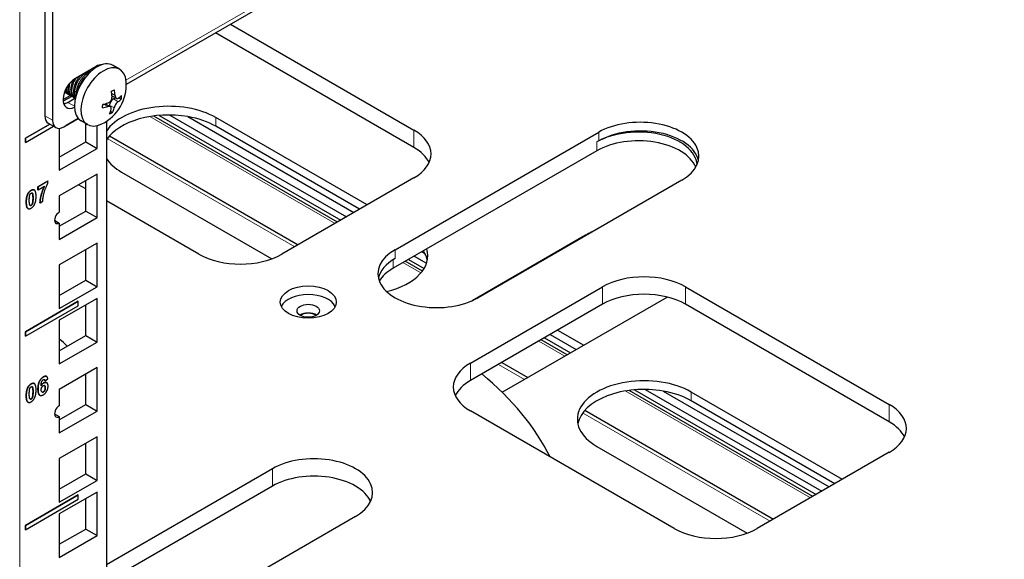
# Model space of a CAD drawing. Units: millimetres. Extents: x 0 to 2191, y -127 to 756.
# Drawn here: x 1836 to 2021, y 118 to 219 of the extents above; entities that cross this region are included whole.
import ezdxf

# ---------------------------------------------------------------- set-up
doc = ezdxf.new("R2010")
doc.units = ezdxf.units.MM
doc.layers.add('Visible (ISO)', color=7, linetype='Continuous', lineweight=25)
doc.layers.add('Visible Narrow (ISO)', color=7, linetype='Continuous', lineweight=15)

msp = doc.modelspace()

# ---------------------------------------------------------------- linework, layer by layer
at = {"layer": 'Visible (ISO)'}
for p, q in [((2170.567, 387.928), (1856.39, 206.537)), ((1842.563, 231.202), (1842.563, 199.808)), ((1841.149, 221.193), (1841.149, 200.625)), ((1875.942, 217.826), (1910.304, 197.987)), ((1910.304, 194.721), (1873.114, 216.193)), ((1850.73, 209.912), (1846.841, 207.667)), ((1849.514, 209.064), (1849.388, 209.137)), ((1850.907, 209.81), (1850.907, 210.006)), ((1855.141, 209.395), (1853.907, 210.107)), ((1844.802, 205.061), (1844.828, 205.076)), ((1845.288, 204.806), (1845.041, 204.949)), ((1844.543, 203.678), (1845.896, 204.46)), ((1846.166, 204.3), (1844.56, 203.373)), ((1845.427, 203.176), (1846.77, 203.951)), ((1845.819, 204.5), (1845.571, 204.643)), ((1846.349, 204.194), (1846.102, 204.337)), ((1846.831, 203.916), (1846.632, 204.031)), ((1853.703, 204.405), (1854.526, 203.93)), ((1853.968, 203.801), (1854.399, 204.004)), ((1854.997, 204.04), (1855.448, 203.78)), ((1852.459, 202.906), (1853.388, 202.37)), ((1853.207, 202.474), (1853.221, 202.652)), ((1853.443, 201.522), (1853.834, 201.297)), ((1844.684, 198.583), (1847.387, 200.144)), ((1847.396, 200.133), (1845.127, 198.823)), ((1849.141, 199.003), (1847.907, 199.715)), ((1852.675, 199.614), (1852.675, -50.35)), ((1895.965, 180.727), (1861.527, 200.61)), ((1862.574, 200.723), (1896.586, 181.086)), ((1864.572, 200.794), (1897.647, 181.698)), ((1867.922, 200.493), (1899.061, 182.515)), ((1901.536, 183.944), (1873.181, 200.314)), ((1837.472, 196.456), (1842.041, 199.095)), ((1842.049, 199.091), (1837.479, 196.452)), ((1837.479, 195.636), (1842.756, 198.682)), ((1841.77, 199.251), (1843.184, 198.435)), ((1843.836, 198.298), (1843.836, 190.459)), ((1848.786, 195.766), (1848.786, 199.208)), ((1850.907, 194.542), (1850.907, 198.799)), ((1900.122, 183.127), (1873.181, 198.681)), ((1906.768, 175.534), (1944.952, 197.579)), ((1837.472, 195.64), (1837.472, 196.456)), ((1837.472, 196.456), (1837.479, 196.452)), ((1837.472, 195.64), (1837.479, 195.636)), ((1837.479, 196.452), (1837.479, 195.636)), ((1843.836, 192.909), (1848.786, 195.766)), ((1848.786, 195.766), (1850.907, 194.542)), ((1853.24, 196.895), (1888.604, 176.477)), ((1944.952, 195.946), (1944.599, 195.742)), ((1843.836, 190.459), (1850.907, 194.542)), ((1944.599, 194.109), (1906.415, 172.064)), ((1855.503, 190.108), (1883.671, 173.846)), ((1839.837, 187.362), (1841.691, 188.432)), ((1841.698, 188.428), (1839.844, 187.358)), ((1841.691, 188.432), (1841.698, 188.428)), ((1841.698, 187.972), (1841.698, 188.428)), ((1850.907, 189.741), (1843.836, 185.658)), ((1848.786, 182.8), (1848.786, 188.516)), ((1850.907, 181.576), (1850.907, 189.741)), ((1910.304, 189.006), (1885.555, 174.717)), ((1960.508, 188.598), (1922.325, 166.552)), ((1839.135, 186.756), (1839.142, 186.752)), ((1839.837, 187.362), (1839.844, 187.358)), ((1839.837, 186.779), (1839.837, 187.362)), ((1839.837, 186.779), (1839.844, 186.775)), ((1839.844, 186.775), (1841.077, 187.487)), ((1839.844, 187.358), (1839.844, 186.775)), ((1848.786, 186.965), (1847.442, 187.74)), ((1840.223, 184.353), (1840.747, 184.655)), ((1843.836, 185.658), (1843.836, 182.596)), ((1869.999, 174.717), (1852.675, 184.719)), ((1837.961, 183.274), (1837.968, 183.27)), ((1840.216, 184.357), (1840.223, 184.353)), ((1843.836, 179.943), (1848.786, 182.8)), ((1848.786, 182.8), (1850.907, 181.576)), ((1842.952, 181.065), (1843.836, 180.555)), ((1843.836, 177.493), (1850.907, 181.576)), ((1843.836, 180.555), (1843.836, 177.493)), ((1942.477, 178.269), (1921.208, 165.989)), ((1850.907, 176.775), (1843.836, 172.692)), ((1848.786, 169.834), (1848.786, 175.55)), ((1850.907, 168.61), (1850.907, 176.775)), ((1909.314, 173.737), (1912.231, 172.053)), ((1910.375, 174.35), (1912.677, 173.02)), ((1911.789, 175.166), (1912.381, 174.824)), ((1843.836, 172.692), (1843.836, 164.527)), ((1911.885, 171.536), (1908.693, 173.379)), ((1843.836, 166.977), (1848.786, 169.834)), ((1848.786, 169.834), (1850.907, 168.61)), ((1843.836, 164.527), (1850.907, 168.61)), ((1920.911, 154.305), (1945.659, 168.593)), ((1961.216, 168.593), (1999.399, 146.548)), ((1850.907, 166.413), (1843.836, 162.331)), ((1850.907, 158.248), (1850.907, 166.413)), ((1926.847, 148.832), (1957.756, 166.678)), ((1837.472, 160.163), (1847.371, 165.879)), ((1847.378, 165.874), (1837.479, 160.159)), ((1837.479, 159.343), (1847.378, 165.058)), ((1847.371, 165.879), (1847.378, 165.874)), ((1847.378, 165.058), (1847.378, 165.874)), ((1848.786, 159.473), (1848.786, 165.189)), ((1945.659, 165.327), (1920.911, 151.039)), ((1999.399, 143.282), (1961.216, 165.327)), ((1843.836, 162.331), (1843.836, 154.166)), ((1837.472, 159.347), (1837.472, 160.163)), ((1837.472, 160.163), (1837.479, 160.159)), ((1837.472, 159.347), (1837.479, 159.343)), ((1837.479, 160.159), (1837.479, 159.343)), ((1843.836, 156.615), (1848.786, 159.473)), ((1848.786, 159.473), (1850.907, 158.248)), ((1934.77, 159.04), (1939.649, 156.223)), ((1935.83, 159.653), (1940.71, 156.836)), ((1937.245, 160.469), (1942.124, 157.652)), ((1843.836, 154.166), (1850.907, 158.248)), ((1939.028, 155.865), (1934.148, 158.682)), ((1850.907, 153.447), (1843.836, 149.365)), ((1850.907, 145.282), (1850.907, 153.447)), ((1926.787, 154.432), (1931.667, 151.615)), ((1841.157, 150.998), (1841.681, 151.368)), ((1841.444, 151.8), (1841.452, 151.796)), ((1848.786, 146.507), (1848.786, 152.223)), ((1839.135, 150.463), (1839.142, 150.459)), ((1841.15, 151.002), (1841.157, 150.998)), ((1841.46, 150.631), (1841.468, 150.627)), ((1840.18, 148.287), (1840.187, 148.283)), ((1843.836, 149.365), (1843.836, 146.303)), ((1985.06, 129.288), (1950.622, 149.17)), ((1951.67, 149.283), (1985.681, 129.647)), ((1953.667, 149.355), (1986.742, 130.259)), ((1957.017, 149.053), (1988.156, 131.075)), ((1990.631, 132.504), (1962.276, 148.875)), ((1837.961, 146.981), (1837.968, 146.977)), ((1843.836, 143.649), (1848.786, 146.507)), ((1848.786, 146.507), (1850.907, 145.282)), ((1989.217, 131.688), (1962.276, 147.242)), ((1842.952, 144.772), (1843.836, 144.262)), ((1843.836, 141.2), (1850.907, 145.282)), ((1843.836, 144.262), (1843.836, 141.2)), ((1959.094, 123.278), (1920.911, 145.323)), ((1942.335, 145.455), (1977.699, 125.038)), ((1850.907, 140.481), (1843.836, 136.399)), ((1850.907, 132.316), (1850.907, 140.481)), ((1848.786, 133.541), (1848.786, 139.257)), ((1944.599, 138.669), (1972.766, 122.406)), ((1999.399, 137.567), (1974.651, 123.278)), ((1843.836, 136.399), (1843.836, 128.234)), ((1843.836, 130.683), (1848.786, 133.541)), ((1848.786, 133.541), (1850.907, 132.316)), ((1852.675, 116.542), (1883.787, 134.505)), ((1843.836, 128.234), (1850.907, 132.316)), ((1883.787, 131.239), (1852.675, 113.276)), ((1837.472, 123.87), (1847.371, 129.585)), ((1847.378, 129.581), (1837.479, 123.866)), ((1850.907, 130.12), (1843.836, 126.038)), ((1847.371, 129.585), (1847.378, 129.581)), ((1847.378, 128.765), (1847.378, 129.581)), ((1850.907, 121.955), (1850.907, 130.12)), ((1837.479, 123.049), (1847.378, 128.765)), ((1848.786, 123.18), (1848.786, 128.895)), ((1843.836, 126.038), (1843.836, 117.873)), ((1899.344, 125.523), (1861.16, 103.478)), ((1837.472, 123.053), (1837.472, 123.87)), ((1837.472, 123.87), (1837.479, 123.866)), ((1837.479, 123.866), (1837.479, 123.049)), ((1837.472, 123.053), (1837.479, 123.049)), ((1843.836, 120.322), (1848.786, 123.18)), ((1843.836, 117.873), (1850.907, 121.955)), ((1848.786, 123.18), (1850.907, 121.955))]:
    msp.add_line(p, q, dxfattribs=at)
msp.add_arc((1848.225, 206.46), 8.165, 296.16503, 3.83497, dxfattribs=at)
for centre, major_axis, ratio, start_param, end_param in [((1850.907, 204.911), (-3, -5.196), 0.5773503, 3.1415927, 6.2831853), ((1852.141, 204.199), (-3, -5.196), 0.5773503, 2.4305761, 6.9942018), ((1850.73, 207.259), (1.625, 2.815), 0.5773503, 0.2892336, 0.7853982), ((1849.316, 208.075), (1.625, 2.815), 0.5773503, 5.7905006, 5.8329886), ((1846.841, 205.013), (-1.625, -2.815), 0.5773503, 3.9269908, 6.9930753), ((1848.387, 208.586), (-7.75, 0.591), 0.5219827, 2.3465896, 2.4495599), ((1847.943, 206.327), (-3.475, 7.378), 0.6278541, 4.1463292, 4.2888898), ((1848.507, 206.592), (3.475, -7.378), 0.6278541, 1.0047365, 1.1472971), ((1845.427, 205.83), (1.625, 2.815), 0.5773503, 3.5917893, 3.9269908), ((1848.251, 206.8), (8.131, -0.62), 0.5219827, 5.2280906, 5.3706513), ((1853.905, 202.975), (0.486, 0.842), 0.5773503, 0.6935819, 2.2643782), ((1848.199, 206.119), (-8.131, 0.62), 0.5219827, 2.5670909, 2.7096515), ((1848.251, 206.8), (8.131, -0.62), 0.5219827, 5.7086836, 5.8512442), ((1849.985, 207.289), (3.312, -7.032), 0.6278541, 0.7842352, 0.8872055), ((1846.465, 205.63), (-3.312, 7.032), 0.6278541, 3.9258278, 4.0287982), ((1848.199, 206.119), (-8.131, 0.62), 0.5219827, 2.086498, 2.2290586), ((1851.973, 202.065), (0.486, 0.842), 0.5773503, 0, 0.0231262), ((1864.342, 195.211), (-12.5, 0), 0.5773503, 3.9269908, 5.9161099), ((1864.342, 193.578), (-12.5, 0), 0.5773503, 4.4219249, 5.9161099), ((1847.943, 206.327), (-3.475, 7.378), 0.6278541, 3.6657362, 3.8082969), ((1848.063, 204.333), (7.75, -0.591), 0.5219827, 5.4881822, 5.5911526), ((1848.507, 206.592), (3.475, -7.378), 0.6278541, 0.5241436, 0.6667042), ((1843.27, 201.849), (-1.5, -2.598), 0.5773503, 5.4977871, 6.2831853), ((1844.684, 201.033), (-1.5, -2.598), 0.5773503, 5.4977871, 7.0685835), ((1864.342, 193.578), (-12.5, 0), 0.5773503, 3.9269908, 4.4219249), ((1952.73, 193.088), (11, 0), 0.5773503, 5.4977871, 8.6393798), ((1845.019, 199.01), (0.108, -0.187), 0.5773503, 5.9253429, 6.6410277), ((1902.526, 193.497), (11, 0), 0.5773503, 5.4977871, 7.0685835), ((1952.377, 191.251), (11, 0), 0.5773503, 0.0353869, 2.3561945), ((1952.73, 191.455), (11, 0), 0.5773503, 0.1289217, 2.3561945), ((1952.377, 189.618), (11, 0), 0.5773503, 0.2184535, 2.3561945), ((1902.526, 190.231), (11, 0), 0.5773503, 0.2600509, 0.7853982), ((1864.342, 195.211), (-12.5, 0), 0.5773503, 0.3670754, 0.7853982), ((1843.836, 181.576), (-0.625, -1.083), 0.5773503, 3.9269908, 7.0685835), ((1951.316, 173.166), (-12.5, 0), 0.5773503, 5.3712116, 5.4977871), ((1914.547, 171.043), (-11, 0), 0.5773503, 5.4977871, 8.6393798), ((1900.404, 174.391), (12.5, 0), 0.5773503, 5.1037918, 6.4645097), ((1900.404, 172.758), (12.5, 0), 0.5773503, 0.290464, 0.3651358), ((1877.777, 179.208), (-11, 0), 0.5773503, 0.7853982, 2.3561945), ((1914.547, 169.41), (-11, 0), 0.5773503, 5.4977871, 6.1542636), ((1900.404, 172.758), (12.5, 0), 0.5773503, 0.1133798, 0.290464), ((1914.193, 167.573), (-11, 0), 0.5773503, 5.4977871, 5.9472201), ((1953.437, 164.103), (11, 0), 0.5773503, 0.7853982, 2.3561945), ((1890.505, 164.103), (5.25, 0), 0.5773503, 0.272743, 2.8688497), ((1953.437, 160.837), (-11, 0), 0.5773503, 3.9269908, 5.4977871), ((1890.505, 162.47), (-2.1, 0), 0.5773503, 3.8804383, 5.5443396), ((1890.505, 162.47), (2, 0), 0.5773503, 0.7353781, 2.4062146), ((1835.351, 154.713), (11, 0), 0.5773503, 0.4452398, 0.689775), ((1928.689, 149.814), (-11, 0), 0.5773503, 5.4977871, 7.0685835), ((1847.427, 122.021), (92, 0), 0.5773503, 0.2800377, 0.6059451), ((1953.437, 143.772), (-12.5, 0), 0.5773503, 3.9269908, 7.0685835), ((1928.689, 146.548), (-11, 0), 0.5773503, 5.4977871, 6.0231344), ((1953.437, 142.139), (-12.5, 0), 0.5773503, 4.4219249, 6.1698055), ((1953.437, 142.139), (-12.5, 0), 0.5773503, 3.9269908, 4.4219249), ((1843.836, 145.282), (-0.625, -1.083), 0.5773503, 3.9269908, 7.0685835), ((1991.621, 142.057), (11, 0), 0.5773503, 5.4977871, 7.0685835), ((1991.621, 138.791), (11, 0), 0.5773503, 0.2600509, 0.7853982), ((1891.566, 130.014), (11, 0), 0.5773503, 5.4977871, 8.6393798), ((1891.566, 126.748), (11, 0), 0.5773503, 0.2600509, 2.3561945), ((1966.872, 127.769), (-11, 0), 0.5773503, 0.7853982, 2.3561945)]:
    msp.add_ellipse(centre, major_axis=major_axis, ratio=ratio, start_param=start_param, end_param=end_param, dxfattribs=at)
for centre, major_axis in [((1890.505, 165.736), (5.25, 0)), ((1890.505, 164.103), (2.1, 0))]:
    msp.add_ellipse(centre, major_axis=major_axis, ratio=0.5773503, dxfattribs=at)
for points, degree, knots in [([(1846.744, 205.174), (1846.752, 205.378), (1846.781, 205.591), (1846.873, 206.01), (1846.934, 206.215), (1847.108, 206.679), (1847.231, 206.935), (1847.469, 207.343), (1847.574, 207.501), (1847.793, 207.792), (1847.907, 207.926), (1848.084, 208.111), (1848.145, 208.17), (1848.457, 208.456), (1848.718, 208.631), (1849.217, 208.847), (1849.45, 208.892), (1849.661, 208.875)], 3, [0.00000956, 0.00000956, 0.00000956, 0.00000956, 0.0707154, 0.0707154, 0.13645376, 0.13645376, 0.2213224, 0.2213224, 0.27866168, 0.27866168, 0.33398595, 0.33398595, 0.3619317, 0.3619317, 0.47639841, 0.47639841, 0.58566254, 0.58566254, 0.58566254, 0.58566254]), ([(1849.42, 208.641), (1849.248, 208.584), (1849.07, 208.497), (1848.632, 208.208), (1848.377, 207.978), (1848.028, 207.568), (1847.919, 207.425), (1847.721, 207.129), (1847.631, 206.979), (1847.488, 206.707), (1847.431, 206.588), (1847.276, 206.227), (1847.193, 205.983), (1847.103, 205.617), (1847.079, 205.495), (1847.043, 205.25), (1847.031, 205.129), (1847.027, 205.011)], 3, [6.80534396, 6.80534396, 6.80534396, 6.80534396, 6.88432128, 6.88432128, 6.99913976, 6.99913976, 7.05464297, 7.05464297, 7.10729837, 7.10729837, 7.14687489, 7.14687489, 7.22551675, 7.22551675, 7.2655511, 7.2655511, 7.30650322, 7.30650322, 7.30650322, 7.30650322]), ([(1849.728, 208.936), (1849.682, 208.958), (1849.633, 208.975), (1849.455, 209.022), (1849.317, 209.03), (1849.17, 209.011)], 3, [4.835663227, 4.835663227, 4.835663227, 4.835663227, 4.863790855, 4.863790855, 4.93484609, 4.93484609, 4.93484609, 4.93484609]), ([(1849.374, 209.129), (1849.396, 209.121), (1849.418, 209.112), (1849.515, 209.068), (1849.584, 209.024), (1849.648, 208.969)], 3, [2.456641824, 2.456641824, 2.456641824, 2.456641824, 2.469517149, 2.469517149, 2.515261498, 2.515261498, 2.515261498, 2.515261498]), ([(1846.497, 204.123), (1846.363, 204.175), (1846.242, 204.253), (1845.965, 204.518), (1845.839, 204.743), (1845.726, 205.144), (1845.702, 205.283), (1845.68, 205.544), (1845.678, 205.661), (1845.688, 205.904), (1845.7, 206.029), (1845.744, 206.326), (1845.782, 206.5), (1845.853, 206.747), (1845.875, 206.819), (1845.9, 206.891)], 3, [3.37170357, 3.37170357, 3.37170357, 3.37170357, 3.44207093, 3.44207093, 3.55670775, 3.55670775, 3.61132889, 3.61132889, 3.65337405, 3.65337405, 3.69547619, 3.69547619, 3.75189963, 3.75189963, 3.7751959, 3.7751959, 3.7751959, 3.7751959]), ([(1846.485, 207.429), (1846.33, 207.133), (1846.204, 206.823), (1846.065, 206.336), (1846.027, 206.161), (1845.983, 205.865), (1845.971, 205.743), (1845.961, 205.504), (1845.963, 205.388), (1845.984, 205.123), (1846.009, 204.978), (1846.124, 204.573), (1846.252, 204.35), (1846.488, 204.126), (1846.557, 204.074), (1846.632, 204.031)], 3, [3.45419561, 3.45419561, 3.45419561, 3.45419561, 3.55474405, 3.55474405, 3.61161452, 3.61161452, 3.65289386, 3.65289386, 3.69417836, 3.69417836, 3.75105293, 3.75105293, 3.86550939, 3.86550939, 3.90808448, 3.90808448, 3.90808448, 3.90808448]), ([(1846.831, 203.918), (1846.762, 203.962), (1846.698, 204.015), (1846.521, 204.197), (1846.426, 204.347), (1846.313, 204.627), (1846.28, 204.741), (1846.233, 204.982), (1846.218, 205.109), (1846.207, 205.395), (1846.213, 205.554), (1846.27, 206.059), (1846.361, 206.416), (1846.611, 207.064), (1846.756, 207.352), (1846.958, 207.673), (1846.991, 207.723), (1847.025, 207.773)], 3, [1.58093378, 1.58093378, 1.58093378, 1.58093378, 1.62145152, 1.62145152, 1.70223557, 1.70223557, 1.75038101, 1.75038101, 1.79847215, 1.79847215, 1.85349087, 1.85349087, 1.96811645, 1.96811645, 2.06417901, 2.06417901, 2.08251877, 2.08251877, 2.08251877, 2.08251877]), ([(1847.812, 208.227), (1847.709, 208.123), (1847.609, 208.009), (1847.378, 207.719), (1847.253, 207.537), (1847.012, 207.129), (1846.9, 206.903), (1846.739, 206.506), (1846.682, 206.337), (1846.597, 206.032), (1846.567, 205.896), (1846.517, 205.603), (1846.501, 205.449), (1846.486, 205.037), (1846.51, 204.793), (1846.603, 204.442), (1846.649, 204.32), (1846.749, 204.132), (1846.796, 204.06), (1846.848, 203.995)], 3, [5.14012988, 5.14012988, 5.14012988, 5.14012988, 5.18814471, 5.18814471, 5.25558912, 5.25558912, 5.33080932, 5.33080932, 5.38517086, 5.38517086, 5.42954211, 5.42954211, 5.48140904, 5.48140904, 5.57249923, 5.57249923, 5.62778268, 5.62778268, 5.66701079, 5.66701079, 5.66701079, 5.66701079]), ([(1847.383, 205.604), (1847.394, 205.651), (1847.407, 205.698), (1847.52, 206.1), (1847.668, 206.454), (1847.944, 206.948), (1848.042, 207.102), (1848.241, 207.381), (1848.341, 207.506), (1848.563, 207.756), (1848.686, 207.878), (1848.834, 208.007), (1848.857, 208.026), (1848.88, 208.045)], 3, [5.56329579, 5.56329579, 5.56329579, 5.56329579, 5.57848874, 5.57848874, 5.69322568, 5.69322568, 5.74845356, 5.74845356, 5.79826858, 5.79826858, 5.85500697, 5.85500697, 5.86540794, 5.86540794, 5.86540794, 5.86540794]), ([(1845.436, 204.735), (1845.351, 204.769), (1845.271, 204.812), (1845.066, 204.96), (1844.956, 205.083), (1844.867, 205.232)], 3, [7.02593744, 7.02593744, 7.02593744, 7.02593744, 7.07072997, 7.07072997, 7.14942638, 7.14942638, 7.14942638, 7.14942638]), ([(1844.977, 205.49), (1845.022, 205.322), (1845.086, 205.171), (1845.226, 204.947), (1845.293, 204.865), (1845.43, 204.736), (1845.498, 204.685), (1845.571, 204.643)], 3, [0.09333475, 0.09333475, 0.09333475, 0.09333475, 0.16363671, 0.16363671, 0.21342691, 0.21342691, 0.25485103, 0.25485103, 0.25485103, 0.25485103]), ([(1845.966, 204.429), (1845.855, 204.473), (1845.753, 204.534), (1845.537, 204.715), (1845.434, 204.849), (1845.296, 205.119), (1845.251, 205.242), (1845.188, 205.497), (1845.168, 205.625), (1845.156, 205.786), (1845.154, 205.812), (1845.153, 205.839)], 3, [5.19866632, 5.19866632, 5.19866632, 5.19866632, 5.2570224, 5.2570224, 5.33580618, 5.33580618, 5.39103453, 5.39103453, 5.44083201, 5.44083201, 5.4504379, 5.4504379, 5.4504379, 5.4504379]), ([(1845.482, 206.369), (1845.445, 206.15), (1845.429, 205.937), (1845.441, 205.414), (1845.502, 205.126), (1845.713, 204.677), (1845.85, 204.508), (1846.047, 204.37), (1846.074, 204.353), (1846.102, 204.337)], 3, [1.77634309, 1.77634309, 1.77634309, 1.77634309, 1.8488242, 1.8488242, 1.96363306, 1.96363306, 2.06544881, 2.06544881, 2.08122497, 2.08122497, 2.08122497, 2.08122497]), ([(1846.896, 204.192), (1846.846, 204.311), (1846.808, 204.441), (1846.748, 204.765), (1846.735, 204.964), (1846.744, 205.174)], 3, [7.17975228, 7.17975228, 7.17975228, 7.17975228, 7.23518262, 7.23518262, 7.30789801, 7.30789801, 7.30789801, 7.30789801]), ([(1852.969, 203.063), (1853.069, 203.095), (1853.175, 203.151), (1853.367, 203.305), (1853.453, 203.402), (1853.587, 203.608), (1853.643, 203.728), (1853.711, 203.975), (1853.723, 204.1), (1853.717, 204.212)], 3, [0.29729404, 0.29729404, 0.29729404, 0.29729404, 0.33412024, 0.33412024, 0.37094645, 0.37094645, 0.40777265, 0.40777265, 0.44459885, 0.44459885, 0.44459885, 0.44459885]), ([(1854.849, 203.292), (1854.779, 203.244), (1854.699, 203.173), (1854.54, 203), (1854.462, 202.897), (1854.329, 202.692), (1854.265, 202.576), (1854.163, 202.349), (1854.125, 202.238), (1854.102, 202.144)], 3, [0, 0, 0, 0, 0.0368262, 0.0368262, 0.07365241, 0.07365241, 0.11047861, 0.11047861, 0.14730481, 0.14730481, 0.14730481, 0.14730481]), ([(1854.28, 204.477), (1854.287, 204.366), (1854.308, 204.256), (1854.379, 204.075), (1854.429, 204.004), (1854.54, 203.914), (1854.608, 203.889), (1854.754, 203.894), (1854.831, 203.924), (1854.901, 203.973)], 3, [0.14989794, 0.14989794, 0.14989794, 0.14989794, 0.18672414, 0.18672414, 0.22355035, 0.22355035, 0.26037655, 0.26037655, 0.29720275, 0.29720275, 0.29720275, 0.29720275]), ([(1853.539, 201.878), (1853.561, 201.973), (1853.565, 202.068), (1853.528, 202.229), (1853.487, 202.295), (1853.376, 202.385), (1853.299, 202.415), (1853.12, 202.43), (1853.017, 202.414), (1852.918, 202.383)], 3, [0.44719198, 0.44719198, 0.44719198, 0.44719198, 0.48401818, 0.48401818, 0.52084438, 0.52084438, 0.55767059, 0.55767059, 0.59449679, 0.59449679, 0.59449679, 0.59449679]), ([(1840.216, 184.357), (1840.229, 185.042), (1840.687, 186.71), (1841.064, 187.48)], 2, [0, 0, 0, 1, 1.992653, 1.992653, 1.992653]), ([(1838.908, 185.212), (1838.908, 185.787), (1838.812, 186.136), (1838.747, 186.177)], 2, [0, 0, 0, 1, 1.8882859, 1.8882859, 1.8882859]), ([(1837.961, 183.274), (1837.924, 183.295), (1837.638, 183.546), (1837.638, 184.487)], 2, [0.8648649, 0.8648649, 0.8648649, 1, 2, 2, 2]), ([(1838.371, 183.839), (1838.376, 183.836), (1838.457, 183.807), (1838.556, 183.864)], 2, [1.9306462, 1.9306462, 1.9306462, 2, 3, 3, 3]), ([(1840.872, 151.721), (1841.193, 151.906), (1841.425, 151.812), (1841.444, 151.8)], 2, [0, 0, 0, 1, 1.0989761, 1.0989761, 1.0989761]), ([(1838.908, 148.919), (1838.908, 149.494), (1838.812, 149.843), (1838.747, 149.884)], 2, [0, 0, 0, 1, 1.8882859, 1.8882859, 1.8882859]), ([(1841.195, 149.674), (1841.195, 149.993), (1841.077, 150.087), (1841.066, 150.094)], 2, [0, 0, 0, 1, 1.0968989, 1.0968989, 1.0968989]), ([(1837.961, 146.981), (1837.924, 147.002), (1837.638, 147.252), (1837.638, 148.193)], 2, [0.8648649, 0.8648649, 0.8648649, 1, 2, 2, 2]), ([(1840.18, 148.287), (1840.145, 148.307), (1839.837, 148.559), (1839.837, 149.433)], 2, [0.8824834, 0.8824834, 0.8824834, 1, 2, 2, 2]), ([(1838.371, 147.546), (1838.376, 147.543), (1838.457, 147.514), (1838.556, 147.571)], 2, [1.9306462, 1.9306462, 1.9306462, 2, 3, 3, 3])]:
    msp.add_open_spline(points, degree=degree, knots=knots, dxfattribs=at)
for points, degree in [([(1844.906, 205.042), (1844.873, 205.054), (1844.842, 205.069), (1844.811, 205.084)], 3), ([(1844.822, 205.115), (1844.889, 205.05), (1844.962, 204.995), (1845.041, 204.949)], 3), ([(1847.027, 205.011), (1847.022, 204.893), (1847.024, 204.779), (1847.032, 204.669)], 3), ([(1837.916, 185.974), (1838.145, 186.439), (1838.556, 186.677)], 2), ([(1838.563, 186.673), (1838.152, 186.435), (1837.923, 185.97)], 2), ([(1838.556, 186.677), (1838.914, 186.884), (1839.135, 186.756)], 2), ([(1839.206, 186.705), (1838.975, 186.911), (1838.563, 186.673)], 2), ([(1839.482, 185.535), (1839.482, 186.464), (1839.206, 186.705)], 2), ([(1841.077, 187.487), (1840.695, 186.712), (1840.236, 185.038), (1840.223, 184.353)], 2), ([(1840.747, 184.655), (1840.745, 185.087), (1840.995, 186.33), (1841.469, 187.579), (1841.698, 187.972)], 2), ([(1837.638, 184.487), (1837.638, 185.408), (1837.916, 185.974)], 2), ([(1837.923, 185.97), (1837.645, 185.403), (1837.645, 184.482)], 2), ([(1838.212, 184.802), (1838.212, 185.377), (1838.268, 185.651)], 2), ([(1838.563, 183.86), (1838.464, 183.803), (1838.313, 183.858), (1838.212, 184.23), (1838.212, 184.802)], 2), ([(1838.268, 185.651), (1838.311, 185.863), (1838.464, 186.096), (1838.563, 186.153)], 2), ([(1838.563, 186.153), (1838.663, 186.21), (1838.813, 186.153), (1838.915, 185.783), (1838.915, 185.208)], 2), ([(1838.852, 184.366), (1838.908, 184.64), (1838.908, 185.212)], 2), ([(1838.915, 185.208), (1838.915, 184.636), (1838.859, 184.362)], 2), ([(1839.204, 184.043), (1839.482, 184.609), (1839.482, 185.535)], 2), ([(1837.645, 184.482), (1837.645, 183.541), (1838.149, 183.101), (1838.563, 183.34)], 2), ([(1838.556, 183.864), (1838.655, 183.921), (1838.809, 184.154), (1838.852, 184.366)], 2), ([(1838.859, 184.362), (1838.816, 184.15), (1838.663, 183.917), (1838.563, 183.86)], 2), ([(1838.563, 183.34), (1838.975, 183.578), (1839.204, 184.043)], 2), ([(1839.837, 149.433), (1839.837, 150.332), (1840.412, 151.455), (1840.872, 151.721)], 2), ([(1840.879, 151.717), (1840.42, 151.451), (1839.844, 150.327), (1839.844, 149.429)], 2), ([(1841.681, 151.368), (1841.622, 151.73), (1841.2, 151.902), (1840.879, 151.717)], 2), ([(1837.638, 148.193), (1837.638, 149.114), (1837.916, 149.681)], 2), ([(1837.923, 149.677), (1837.645, 149.11), (1837.645, 148.189)], 2), ([(1837.916, 149.681), (1838.145, 150.146), (1838.556, 150.384)], 2), ([(1838.563, 150.38), (1838.152, 150.142), (1837.923, 149.677)], 2), ([(1838.268, 149.358), (1838.311, 149.569), (1838.464, 149.802), (1838.563, 149.859)], 2), ([(1838.556, 150.384), (1838.914, 150.59), (1839.135, 150.463)], 2), ([(1839.206, 150.412), (1838.975, 150.617), (1838.563, 150.38)], 2), ([(1838.563, 149.859), (1838.663, 149.917), (1838.813, 149.859), (1838.915, 149.49), (1838.915, 148.915)], 2), ([(1839.482, 149.242), (1839.482, 150.171), (1839.206, 150.412)], 2), ([(1840.407, 150.01), (1840.437, 150.59), (1840.674, 151.083), (1840.846, 151.183)], 2), ([(1840.909, 150.576), (1840.607, 150.402), (1840.407, 150.01)], 2), ([(1840.408, 150.03), (1840.606, 150.41), (1840.902, 150.581)], 2), ([(1840.452, 149.294), (1840.452, 149.568), (1840.667, 149.976), (1840.825, 150.067)], 2), ([(1840.825, 150.067), (1840.986, 150.161), (1841.202, 149.989), (1841.202, 149.67)], 2), ([(1840.825, 148.352), (1841.224, 148.582), (1841.732, 149.481), (1841.732, 149.984)], 2), ([(1840.844, 148.892), (1840.995, 148.979), (1841.195, 149.366), (1841.195, 149.674)], 2), ([(1840.846, 151.183), (1840.976, 151.257), (1841.137, 151.174), (1841.157, 150.998)], 2), ([(1841.202, 149.67), (1841.202, 149.362), (1841.002, 148.975), (1840.851, 148.887)], 2), ([(1840.902, 150.581), (1841.225, 150.767), (1841.46, 150.631)], 2), ([(1841.732, 149.984), (1841.732, 150.454), (1841.247, 150.772), (1840.909, 150.576)], 2), ([(1841.15, 151.002), (1841.131, 151.169), (1841.058, 151.215)], 2), ([(1837.645, 148.189), (1837.645, 147.248), (1838.149, 146.808), (1838.563, 147.047)], 2), ([(1838.212, 148.509), (1838.212, 149.084), (1838.268, 149.358)], 2), ([(1838.563, 147.567), (1838.464, 147.51), (1838.313, 147.564), (1838.212, 147.936), (1838.212, 148.509)], 2), ([(1838.556, 147.571), (1838.655, 147.628), (1838.809, 147.861), (1838.852, 148.073)], 2), ([(1838.859, 148.068), (1838.816, 147.857), (1838.663, 147.624), (1838.563, 147.567)], 2), ([(1838.563, 147.047), (1838.975, 147.284), (1839.204, 147.75)], 2), ([(1838.852, 148.073), (1838.908, 148.346), (1838.908, 148.919)], 2), ([(1838.915, 148.915), (1838.915, 148.342), (1838.859, 148.068)], 2), ([(1839.204, 147.75), (1839.482, 148.316), (1839.482, 149.242)], 2), ([(1839.844, 149.429), (1839.844, 148.555), (1840.396, 148.105), (1840.825, 148.352)], 2), ([(1840.851, 148.887), (1840.695, 148.798), (1840.452, 148.988), (1840.452, 149.294)], 2), ([(1840.6, 148.875), (1840.709, 148.814), (1840.844, 148.892)], 2)]:
    msp.add_open_spline(points, degree=degree, dxfattribs=at)
at = {"layer": 'Visible Narrow (ISO)'}
for p, q in [((1856.336, 207.352), (2171.085, 389.072)), ((1836.411, 378.025), (1836.411, -59.74)), ((1845.427, 203.176), (1846.664, 202.462)), ((1853.659, 204.835), (1854.28, 204.477)), ((1853.968, 203.801), (1854.849, 203.292)), ((1852.133, 202.836), (1852.918, 202.383)), ((1853.221, 202.652), (1854.102, 202.144)), ((1841.149, 200.625), (1842.563, 199.808)), ((1895.525, 180.473), (1860.831, 200.504)), ((1873.181, 198.681), (1873.181, 200.314)), ((1910.304, 197.987), (1910.304, 194.721)), ((1944.952, 197.579), (1944.952, 195.946)), ((1887.959, 176.105), (1852.828, 196.388)), ((1944.599, 194.109), (1944.599, 195.742)), ((1838.556, 186.677), (1838.563, 186.673)), ((1837.916, 185.974), (1837.923, 185.97)), ((1838.908, 185.212), (1838.915, 185.208)), ((1837.638, 184.487), (1837.645, 184.482)), ((1838.556, 183.864), (1838.563, 183.86)), ((1838.852, 184.366), (1838.859, 184.362)), ((1942.477, 178.187), (1942.477, 178.269)), ((1906.768, 175.534), (1906.768, 173.901)), ((1906.415, 172.064), (1906.415, 173.687)), ((1911.607, 171.189), (1908.253, 173.125)), ((1945.659, 165.327), (1945.659, 168.593)), ((1961.216, 168.593), (1961.216, 165.327)), ((1938.588, 155.611), (1933.709, 158.428)), ((1920.911, 154.305), (1920.911, 151.039)), ((1931.022, 151.243), (1926.143, 154.06)), ((1840.872, 151.721), (1840.879, 151.717)), ((1837.916, 149.681), (1837.923, 149.677)), ((1838.556, 150.384), (1838.563, 150.38)), ((1840.902, 150.581), (1840.909, 150.576)), ((1841.195, 149.674), (1841.202, 149.67)), ((1837.638, 148.193), (1837.645, 148.189)), ((1838.852, 148.073), (1838.859, 148.068)), ((1838.908, 148.919), (1838.915, 148.915)), ((1839.837, 149.433), (1839.844, 149.429)), ((1840.844, 148.892), (1840.851, 148.887)), ((1984.621, 129.034), (1949.926, 149.065)), ((1962.276, 147.242), (1962.276, 148.875)), ((1838.556, 147.571), (1838.563, 147.567)), ((1999.399, 146.548), (1999.399, 143.282)), ((1977.055, 124.666), (1941.924, 144.949)), ((1883.787, 131.239), (1883.787, 134.505))]:
    msp.add_line(p, q, dxfattribs=at)
msp.add_open_spline([(1846.744, 205.174), (1846.842, 205.183), (1846.941, 205.191), (1847.04, 205.2)], degree=3, dxfattribs=at)

doc.saveas('drawing.dxf')
